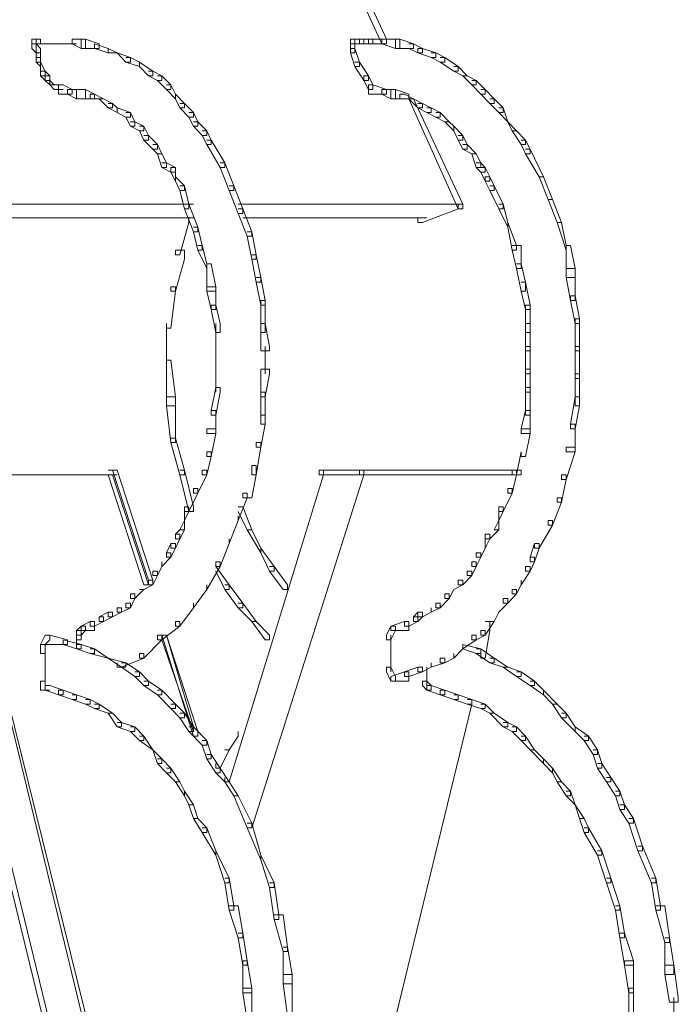
# Model space of a CAD drawing. Units: inches. Extents: x -13 to 25.5, y -33.3 to 20.8.
# Drawn here: x 19.2 to 20.4, y -0.2 to 1.5 of the extents above; entities that cross this region are included whole.
import ezdxf

# ---------------------------------------------------------------- set-up
doc = ezdxf.new("R2010")
doc.units = ezdxf.units.IN
doc.header["$MEASUREMENT"] = 0
doc.layers.add('RL5634', color=7, linetype='Continuous')

# ---------------------------------------------------------------- blocks, each defined once
blk = doc.blocks.new('block 2')
at = {"layer": 'RL5634', "color": 7, "lineweight": 18, "true_color": 0xffffff}
for points in [[(19.0793, 3.1975), (19.0871, 3.1975), (19.8817, 1.4785), (19.8817, 1.4704), (19.8738, 1.4704), (19.0793, 3.1975)], [(19.2681, 1.4785), (19.2759, 1.4785), (19.2759, 1.4704), (19.2681, 1.4704), (19.2602, 1.4704), (19.2602, 1.4785), (19.2681, 1.4785), (19.2681, 1.4544)], [(19.2602, 1.4704), (19.2602, 1.4624), (19.2681, 1.4544), (19.2759, 1.4544), (19.2759, 1.4624), (19.2681, 1.4704), (19.2602, 1.4704)], [(19.2681, 1.4704), (19.2917, 1.4704)], [(19.2838, 1.4704), (19.3153, 1.4704)], [(19.3074, 1.4704), (19.3389, 1.4704)], [(19.331, 1.4785), (19.331, 1.4704), (19.3467, 1.4624), (19.3546, 1.4624), (19.3546, 1.4785), (19.3389, 1.4785), (19.331, 1.4785)], [(19.3467, 1.4785), (19.3467, 1.4624), (19.3703, 1.4624), (19.3782, 1.4624), (19.3782, 1.4704), (19.3546, 1.4785), (19.3467, 1.4785)], [(19.3703, 1.4704), (19.3703, 1.4624), (19.3939, 1.4544), (19.3939, 1.4624), (19.3703, 1.4704)], [(19.8187, 1.4785), (19.8187, 1.4704), (19.8187, 1.4544), (19.8266, 1.4544), (19.8266, 1.4624), (19.8266, 1.4785), (19.8187, 1.4785)], [(19.8266, 1.4785), (19.8187, 1.4785), (19.8187, 1.4704), (19.8345, 1.4704), (19.8423, 1.4704), (19.8423, 1.4785), (19.8266, 1.4785)], [(19.8423, 1.4785), (19.8345, 1.4785), (19.8345, 1.4704), (19.8502, 1.4704), (19.8581, 1.4704), (19.8581, 1.4785), (19.8423, 1.4785)], [(19.8581, 1.4785), (19.8502, 1.4785), (19.8502, 1.4704), (19.8738, 1.4704), (19.8817, 1.4704), (19.8817, 1.4785), (19.8581, 1.4785)], [(19.8738, 1.4785), (19.8738, 1.4704), (19.8974, 1.4624), (19.9053, 1.4624), (19.9053, 1.4785), (19.8817, 1.4785), (19.8738, 1.4785)], [(19.8974, 1.4785), (19.8974, 1.4624), (19.921, 1.4624), (19.9289, 1.4624), (19.9289, 1.4704), (19.9053, 1.4785), (19.8974, 1.4785)], [(19.921, 1.4704), (19.9289, 1.4704), (19.9446, 1.4624), (19.9446, 1.4544), (19.9367, 1.4544), (19.921, 1.4624)], [(19.2681, 1.4624), (19.2681, 1.4463)], [(19.2681, 1.4544), (19.2681, 1.4463), (19.2681, 1.4383), (19.2759, 1.4383), (19.2759, 1.4463), (19.2759, 1.4544), (19.2681, 1.4544)], [(19.3939, 1.4624), (19.3939, 1.4544), (19.4097, 1.4544), (19.3939, 1.4624)], [(19.4097, 1.4544), (19.4254, 1.4383), (19.4333, 1.4383), (19.4333, 1.4463), (19.4097, 1.4544)], [(19.8187, 1.4624), (19.8266, 1.4624), (19.8345, 1.4383), (19.8345, 1.4303), (19.8266, 1.4303), (19.8187, 1.4544)], [(19.9367, 1.4624), (19.9367, 1.4544), (19.9603, 1.4463), (19.9682, 1.4463), (19.9682, 1.4544), (19.9446, 1.4624), (19.9367, 1.4624)], [(19.9603, 1.4544), (19.9682, 1.4544), (19.9839, 1.4463), (19.9839, 1.4383), (19.9761, 1.4383), (19.9603, 1.4463)], [(19.2681, 1.4463), (19.2681, 1.4383), (19.2759, 1.4303), (19.2759, 1.4383), (19.2759, 1.4463), (19.2681, 1.4463)], [(19.2759, 1.4383), (19.2759, 1.4303), (19.2759, 1.4142), (19.2838, 1.4142), (19.2838, 1.4222), (19.2759, 1.4383)], [(19.4254, 1.4463), (19.4333, 1.4463), (19.449, 1.4383), (19.449, 1.4303), (19.4254, 1.4383)], [(19.449, 1.4303), (19.4647, 1.4142), (19.4726, 1.4142), (19.4726, 1.4222), (19.449, 1.4383)], [(19.8266, 1.4383), (19.8345, 1.4383), (19.8502, 1.4142), (19.8502, 1.4062), (19.8423, 1.4062), (19.8266, 1.4303)], [(19.9761, 1.4463), (19.9839, 1.4463), (20.0075, 1.4303), (20.0075, 1.4222), (19.9997, 1.4222), (19.9761, 1.4383)], [(19.2759, 1.4222), (19.2759, 1.4142), (19.2838, 1.4062), (19.2917, 1.4062), (19.2917, 1.4142), (19.2838, 1.4222), (19.2759, 1.4222)], [(19.4647, 1.4222), (19.4726, 1.4222), (19.4883, 1.4142), (19.4883, 1.4062), (19.4805, 1.4062), (19.4647, 1.4142)], [(19.9997, 1.4303), (20.0075, 1.4303), (20.0233, 1.4142), (20.0154, 1.4142), (19.9997, 1.4222)], [(19.2838, 1.4142), (19.2838, 1.4062), (19.2917, 1.3982), (19.2917, 1.4062), (19.2917, 1.4142), (19.2838, 1.4142)], [(19.2917, 1.4062), (19.2917, 1.3982), (19.2995, 1.3982), (19.2917, 1.4062)], [(19.2917, 1.3982), (19.2995, 1.3982), (19.3074, 1.3982), (19.3074, 1.3901), (19.2995, 1.3901), (19.2917, 1.3982)], [(19.3074, 1.3982), (19.3074, 1.3821), (19.3231, 1.3821), (19.331, 1.3821), (19.331, 1.3901), (19.3153, 1.3982), (19.3074, 1.3982)], [(19.4805, 1.4142), (19.4883, 1.4142), (19.5041, 1.3982), (19.5041, 1.3901), (19.4962, 1.3901), (19.4805, 1.4062)], [(19.4962, 1.3982), (19.5041, 1.3982), (19.5119, 1.3821), (19.5119, 1.3741), (19.4962, 1.3901)], [(19.8423, 1.4142), (19.8423, 1.4062), (19.8502, 1.3901), (19.8581, 1.3901), (19.8581, 1.3982), (19.8502, 1.4142), (19.8423, 1.4142)], [(19.8502, 1.3982), (19.8502, 1.3821), (19.8738, 1.3821), (19.8817, 1.3821), (19.8817, 1.3901), (19.8581, 1.3982), (19.8502, 1.3982)], [(20.0154, 1.4142), (20.0233, 1.4142), (20.039, 1.4062), (20.039, 1.3982), (20.0311, 1.3982), (20.0154, 1.4142)], [(20.0311, 1.4062), (20.039, 1.4062), (20.0547, 1.3901), (20.0547, 1.3821), (20.0469, 1.3821), (20.0311, 1.3982)], [(19.2995, 1.3901), (19.3153, 1.3901)], [(19.3231, 1.3901), (19.3231, 1.3821), (19.3389, 1.3741), (19.3546, 1.3741), (19.3546, 1.3901), (19.331, 1.3901), (19.3231, 1.3901)], [(19.3389, 1.3901), (19.3389, 1.3741), (19.3625, 1.3741), (19.3703, 1.3741), (19.3703, 1.3821), (19.3546, 1.3901), (19.3389, 1.3901)], [(19.3625, 1.3821), (19.3625, 1.3741), (19.3782, 1.3741), (19.3861, 1.3741), (19.3703, 1.3821), (19.3625, 1.3821)], [(19.5119, 1.3741), (19.5198, 1.358), (19.5277, 1.358), (19.5277, 1.366), (19.5119, 1.3821)], [(19.8738, 1.3901), (19.8738, 1.3821), (19.8895, 1.3741), (19.8974, 1.3741), (19.8974, 1.3901), (19.8817, 1.3901), (19.8738, 1.3901)], [(19.8895, 1.3901), (19.8895, 1.3741), (19.9053, 1.3741), (19.921, 1.3741), (19.921, 1.3821), (19.8974, 1.3901), (19.8895, 1.3901)], [(19.9053, 1.3821), (19.9053, 1.3741), (19.921, 1.3741), (19.9289, 1.3741), (19.9131, 1.3821), (19.9053, 1.3821)], [(20.0469, 1.3901), (20.0547, 1.3901), (20.0705, 1.3741), (20.0705, 1.366), (20.0626, 1.366), (20.0469, 1.3821)], [(19.3782, 1.3741), (19.3861, 1.3741), (19.4018, 1.366), (19.4018, 1.358), (19.3939, 1.358), (19.3782, 1.3741)], [(19.3939, 1.366), (19.4018, 1.366), (19.4097, 1.358), (19.4097, 1.35), (19.3939, 1.358)], [(19.5198, 1.366), (19.5277, 1.366), (19.5434, 1.35), (19.5434, 1.3419), (19.5355, 1.3419), (19.5198, 1.358)], [(19.921, 1.3741), (19.9289, 1.3741), (20.0154, 1.1893), (20.0154, 1.1813), (20.0075, 1.1813), (19.921, 1.3741)], [(19.921, 1.3741), (19.9289, 1.3741), (19.9446, 1.366), (19.9446, 1.358), (19.9367, 1.358), (19.921, 1.3741)], [(19.9367, 1.366), (19.9446, 1.366), (19.9603, 1.358), (19.9603, 1.35), (19.9525, 1.35), (19.9367, 1.358)], [(20.0626, 1.3741), (20.0705, 1.3741), (20.0862, 1.358), (20.0862, 1.35), (20.0783, 1.35), (20.0626, 1.366)], [(19.4097, 1.35), (19.4254, 1.3419), (19.4333, 1.3419), (19.4333, 1.35), (19.4097, 1.358)], [(19.4254, 1.35), (19.4333, 1.35), (19.4411, 1.3339), (19.4411, 1.3259), (19.4333, 1.3259), (19.4254, 1.3419)], [(19.5355, 1.35), (19.5434, 1.35), (19.5513, 1.3339), (19.5513, 1.3259), (19.5434, 1.3259), (19.5355, 1.3419)], [(19.9525, 1.358), (19.9603, 1.358), (19.9761, 1.35), (19.9761, 1.3419), (19.9682, 1.3419), (19.9525, 1.35)], [(19.9682, 1.35), (19.9761, 1.35), (19.9918, 1.3339), (19.9839, 1.3339), (19.9682, 1.3419)], [(20.0783, 1.358), (20.0862, 1.358), (20.0941, 1.3339), (20.0783, 1.35)], [(19.4333, 1.3339), (19.4411, 1.3339), (19.4569, 1.3259), (19.4569, 1.3178), (19.449, 1.3178), (19.4333, 1.3259)], [(19.5434, 1.3339), (19.5513, 1.3339), (19.567, 1.3178), (19.567, 1.3098), (19.5591, 1.3098), (19.5434, 1.3259)], [(19.9839, 1.3339), (19.9918, 1.3339), (19.9997, 1.3259), (19.9997, 1.3178), (19.9839, 1.3339)], [(20.0941, 1.3339), (20.102, 1.3178), (20.1098, 1.3178), (20.0941, 1.3339)], [(19.449, 1.3259), (19.4569, 1.3259), (19.4647, 1.3098), (19.4647, 1.3018), (19.4569, 1.3018), (19.449, 1.3178)], [(19.5591, 1.3178), (19.567, 1.3178), (19.5749, 1.3018), (19.5749, 1.2937), (19.567, 1.2937), (19.5591, 1.3098)], [(19.9997, 1.3178), (20.0075, 1.3018), (20.0154, 1.3018), (20.0154, 1.3098), (19.9997, 1.3259)], [(20.102, 1.3178), (20.1098, 1.3178), (20.1255, 1.3018), (20.1255, 1.2937), (20.1177, 1.2937), (20.102, 1.3178)], [(19.4569, 1.3098), (19.4647, 1.3098), (19.4805, 1.2937), (19.4805, 1.2857), (19.4726, 1.2857), (19.4569, 1.3018)], [(19.567, 1.3018), (19.5749, 1.3018), (19.5985, 1.2616), (19.5985, 1.2536), (19.5906, 1.2536), (19.567, 1.2937)], [(20.0075, 1.3098), (20.0154, 1.3098), (20.0233, 1.2937), (20.0233, 1.2857), (20.0154, 1.2857), (20.0075, 1.3018)], [(20.1177, 1.3018), (20.1255, 1.3018), (20.1334, 1.2857), (20.1334, 1.2777), (20.1255, 1.2777), (20.1177, 1.2937)], [(19.4726, 1.2937), (19.4805, 1.2937), (19.4883, 1.2777), (19.4805, 1.2777), (19.4726, 1.2857)], [(19.4805, 1.2777), (19.4883, 1.2777), (19.4962, 1.2616), (19.4962, 1.2536), (19.4883, 1.2536), (19.4805, 1.2777)], [(20.0154, 1.2937), (20.0233, 1.2937), (20.039, 1.2777), (20.0311, 1.2777), (20.0154, 1.2857)], [(20.0311, 1.2777), (20.039, 1.2777), (20.0469, 1.2616), (20.0469, 1.2536), (20.039, 1.2536), (20.0311, 1.2777)], [(20.1255, 1.2857), (20.1334, 1.2857), (20.157, 1.2375), (20.1491, 1.2375), (20.1255, 1.2777)], [(19.4883, 1.2616), (19.4962, 1.2616), (19.5119, 1.2536), (19.5119, 1.2455), (19.5041, 1.2455), (19.4883, 1.2536)], [(19.5906, 1.2616), (19.5985, 1.2616), (19.6142, 1.2214), (19.6142, 1.2134), (19.6063, 1.2134), (19.5906, 1.2536)], [(20.039, 1.2616), (20.0469, 1.2616), (20.0547, 1.2536), (20.0547, 1.2455), (20.0469, 1.2455), (20.039, 1.2536)], [(19.5041, 1.2536), (19.5041, 1.2455), (19.5119, 1.2295), (19.5119, 1.2375), (19.5119, 1.2536), (19.5041, 1.2536)], [(20.0469, 1.2536), (20.0547, 1.2536), (20.0626, 1.2375), (20.0626, 1.2295), (20.0547, 1.2295), (20.0469, 1.2455)], [(19.5119, 1.2295), (19.5198, 1.2134), (19.5277, 1.2134), (19.5277, 1.2214), (19.5119, 1.2375)], [(20.0547, 1.2375), (20.0547, 1.2295), (20.0626, 1.2134), (20.0705, 1.2134), (20.0705, 1.2214), (20.0626, 1.2375), (20.0547, 1.2375)], [(20.1491, 1.2375), (20.157, 1.2375), (20.1727, 1.1973), (20.1649, 1.1973), (20.1491, 1.2375)], [(19.5198, 1.2214), (19.5277, 1.2214), (19.5355, 1.1893), (19.5355, 1.1813), (19.5277, 1.1813), (19.5198, 1.2134)], [(19.6063, 1.2214), (19.6142, 1.2214), (19.6299, 1.1813), (19.6299, 1.1732), (19.6221, 1.1732), (19.6063, 1.2134)], [(20.0626, 1.2214), (20.0705, 1.2214), (20.0862, 1.1893), (20.0862, 1.1813), (20.0783, 1.1813), (20.0626, 1.2134)], [(20.1649, 1.1973), (20.1727, 1.1973), (20.1885, 1.1572), (20.1806, 1.1572), (20.1649, 1.1973)], [(18.6073, 1.1893), (19.5434, 1.1893)], [(19.5277, 1.1893), (19.5355, 1.1893), (19.5513, 1.1491), (19.5513, 1.1411), (19.5434, 1.1411), (19.5277, 1.1813)], [(19.6221, 1.1893), (20.0154, 1.1893)], [(19.6221, 1.1813), (19.6299, 1.1813), (19.6457, 1.1411), (19.6457, 1.1331), (19.6378, 1.1331), (19.6221, 1.1732)], [(19.9997, 1.1893), (20.0075, 1.1893), (20.0075, 1.1813), (19.9446, 1.1572), (19.9367, 1.1572), (19.9367, 1.1652)], [(20.0783, 1.1893), (20.0862, 1.1893), (20.0941, 1.1572), (20.0941, 1.1491), (20.0783, 1.1813)], [(18.6073, 1.1652), (19.5434, 1.1652)], [(19.5277, 1.1652), (19.5355, 1.1652), (19.5355, 1.1572), (19.5198, 1.1009), (19.5119, 1.1009), (19.5119, 1.109)], [(19.6299, 1.1652), (19.9525, 1.1652)], [(20.0941, 1.1491), (20.102, 1.109), (20.1098, 1.109), (20.1098, 1.117), (20.0941, 1.1572)], [(20.1806, 1.1572), (20.1885, 1.1572), (20.1964, 1.117), (20.1964, 1.109), (20.1806, 1.1572)], [(19.5434, 1.1491), (19.5513, 1.1491), (19.5591, 1.117), (19.5591, 1.109), (19.5513, 1.109), (19.5434, 1.1411)], [(19.6378, 1.1411), (19.6457, 1.1411), (19.6535, 1.1009), (19.6535, 1.0929), (19.6457, 1.0929), (19.6378, 1.1331)], [(19.5119, 1.109), (19.5277, 1.109), (19.5277, 1.0929), (19.5119, 1.0367), (19.5041, 1.0367), (19.5041, 1.0447)], [(19.5513, 1.117), (19.5591, 1.117), (19.567, 1.0849), (19.567, 1.0768), (19.5513, 1.109)], [(20.102, 1.117), (20.1177, 1.117), (20.1177, 1.0849), (20.1177, 1.0768), (20.1098, 1.0768), (20.102, 1.109)], [(20.1964, 1.117), (20.2042, 1.117), (20.2121, 1.0768), (20.2121, 1.0608), (20.1964, 1.0608), (20.1964, 1.109)], [(19.6457, 1.1009), (19.6535, 1.1009), (19.6614, 1.0608), (19.6614, 1.0527), (19.6535, 1.0527), (19.6457, 1.0929)], [(19.567, 1.0849), (19.5749, 1.0849), (19.5827, 1.0447), (19.5827, 1.0367), (19.567, 1.0367), (19.567, 1.0768)], [(20.1098, 1.0849), (20.1177, 1.0849), (20.1255, 1.0527), (20.1255, 1.0367), (20.1177, 1.0367), (20.1098, 1.0768)], [(20.1964, 1.0768), (20.2121, 1.0768), (20.2121, 1.0286), (20.2121, 1.0206), (20.2042, 1.0206), (20.1964, 1.0608)], [(19.6535, 1.0608), (19.6614, 1.0608), (19.6693, 1.0206), (19.6693, 1.0126), (19.6614, 1.0126), (19.6535, 1.0527)], [(20.1177, 1.0527), (20.1255, 1.0527), (20.1334, 1.0126), (20.1334, 1.0046), (20.1255, 1.0046), (20.1177, 1.0367)], [(19.5041, 1.0447), (19.5119, 1.0447), (19.5119, 1.0367), (19.5041, 0.9724), (19.4962, 0.9724), (19.4962, 0.9805), (19.4962, 0.9001)], [(19.567, 1.0447), (19.5827, 1.0447), (19.5827, 1.0126), (19.5827, 1.0046), (19.5749, 1.0046), (19.567, 1.0367)], [(19.6614, 1.0206), (19.6614, 1.0126), (19.6614, 0.9644), (19.6693, 0.9644), (19.6693, 0.9805), (19.6693, 1.0206), (19.6614, 1.0206)], [(20.2042, 1.0286), (20.2042, 1.0206), (20.2121, 0.9805), (20.22, 0.9805), (20.22, 0.9885), (20.2121, 1.0286), (20.2042, 1.0286)], [(19.5749, 1.0126), (19.5749, 1.0046), (19.5827, 0.9644), (19.5906, 0.9644), (19.5906, 0.9805), (19.5827, 1.0126), (19.5749, 1.0126)], [(20.1255, 1.0126), (20.1255, 1.0046), (20.1255, 0.9644), (20.1334, 0.9644), (20.1334, 0.9805), (20.1334, 1.0126), (20.1255, 1.0126)], [(20.2121, 0.9885), (20.2121, 0.9805), (20.2121, 0.9323), (20.22, 0.9323), (20.22, 0.9403), (20.22, 0.9885), (20.2121, 0.9885)], [(19.5827, 0.9805), (19.5827, 0.9323)], [(19.6614, 0.9805), (19.6614, 0.9644), (19.6614, 0.9323), (19.6771, 0.9323), (19.6771, 0.9403), (19.6693, 0.9805), (19.6614, 0.9805)], [(20.1255, 0.9805), (20.1255, 0.9403), (20.1255, 0.9323), (20.1334, 0.9323), (20.1334, 0.9644), (20.1334, 0.9805), (20.1255, 0.9805)], [(19.5827, 0.9564), (19.5827, 0.9082)], [(19.5827, 0.9403), (19.5827, 0.8921)], [(19.6693, 0.9403), (19.6693, 0.8921)], [(20.1255, 0.9403), (20.1255, 0.9001), (20.1255, 0.8921), (20.1334, 0.8921), (20.1334, 0.9323), (20.1334, 0.9403), (20.1255, 0.9403)], [(20.2121, 0.9403), (20.2121, 0.8921), (20.2121, 0.8841), (20.22, 0.8841), (20.22, 0.9323), (20.22, 0.9403), (20.2121, 0.9403)], [(19.4962, 0.9162), (19.4962, 0.9001), (19.4962, 0.8359), (19.5119, 0.8359), (19.5119, 0.8519), (19.5041, 0.9162), (19.4962, 0.9162)], [(19.5827, 0.9162), (19.5827, 0.876)], [(19.5827, 0.9001), (19.5827, 0.86)], [(19.6614, 0.9001), (19.6614, 0.86), (19.6614, 0.8519), (19.6693, 0.8519), (19.6771, 0.8921), (19.6771, 0.9001), (19.6614, 0.9001)], [(20.1255, 0.9001), (20.1255, 0.868), (20.1255, 0.86), (20.1334, 0.86), (20.1334, 0.8921), (20.1334, 0.9001), (20.1255, 0.9001)], [(20.2121, 0.8921), (20.2121, 0.8519), (20.2121, 0.8359), (20.22, 0.8359), (20.22, 0.8841), (20.22, 0.8921), (20.2121, 0.8921)], [(19.5827, 0.868), (19.5749, 0.8278), (19.5749, 0.8198), (19.5827, 0.8198), (19.5906, 0.86), (19.5906, 0.868), (19.5827, 0.868)], [(20.1255, 0.868), (20.1255, 0.8278), (20.1255, 0.8198), (20.1334, 0.8198), (20.1334, 0.86), (20.1334, 0.868), (20.1255, 0.868)], [(19.4962, 0.8519), (19.5119, 0.8519), (19.5119, 0.7796), (19.5119, 0.7716), (19.5041, 0.7716), (19.4962, 0.8359)], [(19.6614, 0.86), (19.6614, 0.8198), (19.6614, 0.8037), (19.6693, 0.8037), (19.6693, 0.8519), (19.6693, 0.86), (19.6614, 0.86)], [(20.2121, 0.8519), (20.2042, 0.8037), (20.2042, 0.7957), (20.2121, 0.7957), (20.22, 0.8359), (20.22, 0.8519), (20.2121, 0.8519)], [(19.5749, 0.8278), (19.5827, 0.8278), (19.5827, 0.8198), (19.5827, 0.7877), (19.567, 0.7877), (19.567, 0.7957)], [(19.6614, 0.8198), (19.6693, 0.8198), (19.6693, 0.8037), (19.6614, 0.7636), (19.6535, 0.7636), (19.6535, 0.7716)], [(20.1255, 0.8278), (20.1177, 0.7957), (20.1177, 0.7877), (20.1334, 0.7877), (20.1334, 0.8198), (20.1334, 0.8278), (20.1255, 0.8278)], [(19.567, 0.7957), (19.5827, 0.7957), (19.5827, 0.7877), (19.5749, 0.7475), (19.567, 0.7475), (19.567, 0.7555)], [(20.1177, 0.7957), (20.1334, 0.7957), (20.1334, 0.7877), (20.1255, 0.7475), (20.1177, 0.7475), (20.1177, 0.7555)], [(20.2042, 0.8037), (20.2121, 0.8037), (20.2121, 0.7957), (20.2121, 0.7555), (20.1964, 0.7555), (20.1964, 0.7636)], [(19.5041, 0.7796), (19.5119, 0.7796), (19.5277, 0.7234), (19.5277, 0.7154), (19.5198, 0.7154), (19.5041, 0.7716)], [(19.6535, 0.7716), (19.6614, 0.7716), (19.6614, 0.7636), (19.6535, 0.7154), (19.6457, 0.7154), (19.6457, 0.7314)], [(20.1964, 0.7636), (20.2121, 0.7636), (20.2121, 0.7555), (20.1964, 0.7073), (20.1885, 0.7073), (20.1885, 0.7154)], [(19.567, 0.7555), (19.5749, 0.7555), (19.5749, 0.7475), (19.567, 0.7154), (19.5591, 0.7154), (19.5591, 0.7234)], [(20.102, 0.7234), (20.102, 0.7154), (20.1098, 0.7154), (20.1177, 0.7555)], [(19.6457, 0.7314), (19.6535, 0.7314), (19.6535, 0.7154), (19.6457, 0.6752), (19.6299, 0.6752), (19.6299, 0.6832)], [(19.0478, 0.7234), (19.0557, 0.7234), (19.4333, -0.8269), (19.4333, -0.8349), (19.4254, -0.8349), (19.0478, 0.7154)], [(19.1186, 0.7154), (19.4805, -0.7787), (19.4883, -0.7787), (19.4883, -0.7707), (19.1186, 0.7234)], [(19.1186, 0.7154), (19.4018, 0.7154)], [(19.3939, 0.7234), (19.4018, 0.7234), (19.4647, 0.5306), (19.4647, 0.5226), (19.4569, 0.5226), (19.3939, 0.7154)], [(19.3939, 0.7154), (19.4097, 0.7154)], [(19.4018, 0.7234), (19.4097, 0.7234), (19.4726, 0.5306), (19.4726, 0.5226), (19.4647, 0.5226), (19.4018, 0.7154)], [(19.5198, 0.7234), (19.5277, 0.7234), (19.5434, 0.6591), (19.5434, 0.6511), (19.5355, 0.6511), (19.5198, 0.7154)], [(19.5591, 0.7234), (19.567, 0.7234), (19.567, 0.7154), (19.5513, 0.6832), (19.5434, 0.6832), (19.5434, 0.6913)], [(19.7637, 0.7234), (19.7715, 0.7234), (19.7715, 0.7154), (19.6063, 0.1772), (19.5985, 0.1772), (19.5985, 0.1852)], [(19.8345, 0.7234), (19.8423, 0.7234), (19.8423, 0.7154), (19.6457, 0.0969), (19.6378, 0.0969)], [(19.7715, 0.7234), (19.7637, 0.7234), (19.7637, 0.7154), (19.8345, 0.7154), (19.8423, 0.7154), (19.8423, 0.7234), (19.7715, 0.7234)], [(19.8423, 0.7234), (19.8345, 0.7234), (19.8345, 0.7154), (20.102, 0.7154), (20.1177, 0.7154), (20.1177, 0.7234), (19.8423, 0.7234)], [(20.102, 0.7234), (20.1098, 0.7234), (20.1098, 0.7154), (20.102, 0.6832), (20.0941, 0.6832), (20.0941, 0.6913)], [(20.1885, 0.7154), (20.1964, 0.7154), (20.1964, 0.7073), (20.1885, 0.6672), (20.1806, 0.6672), (20.1806, 0.6752)], [(19.5434, 0.6913), (19.5513, 0.6913), (19.5513, 0.6832), (19.5355, 0.6511), (19.5277, 0.6511), (19.5277, 0.6591)], [(20.0941, 0.6913), (20.102, 0.6913), (20.102, 0.6832), (20.0862, 0.6511), (20.0783, 0.6511), (20.0783, 0.6591)], [(19.6299, 0.6832), (19.6378, 0.6832), (19.6378, 0.6752), (19.6221, 0.635), (19.6221, 0.6431)], [(20.1806, 0.6752), (20.1885, 0.6752), (20.1885, 0.6672), (20.1727, 0.627), (20.1649, 0.627), (20.1649, 0.635)], [(19.5277, 0.6591), (19.5277, 0.635), (19.5355, 0.6511), (19.5355, 0.6591), (19.5277, 0.6591)], [(19.6221, 0.6591), (19.6299, 0.6591), (19.6457, 0.619), (19.6378, 0.619), (19.6221, 0.6511)], [(20.0783, 0.6591), (20.0783, 0.635), (20.0862, 0.6511), (20.0862, 0.6591), (20.0783, 0.6591)], [(19.6063, 0.6029), (19.6063, 0.5949), (19.6221, 0.635), (19.6221, 0.6431)], [(19.5277, 0.635), (19.5198, 0.619), (19.5277, 0.619), (19.5277, 0.635)], [(20.0783, 0.635), (20.0705, 0.619), (20.0783, 0.619), (20.0783, 0.635)], [(20.1649, 0.635), (20.1727, 0.635), (20.1727, 0.627), (20.1491, 0.5869), (20.1413, 0.5869), (20.1413, 0.5949)], [(19.5119, 0.611), (19.5198, 0.611), (19.5198, 0.6029), (19.5119, 0.5869), (19.5041, 0.5869), (19.5041, 0.5949)], [(19.5198, 0.619), (19.5119, 0.611), (19.5119, 0.6029), (19.5198, 0.6029), (19.5277, 0.619), (19.5198, 0.619)], [(19.6378, 0.619), (19.6457, 0.619), (19.6614, 0.5869), (19.6614, 0.5788), (19.6378, 0.619)], [(20.0705, 0.619), (20.0783, 0.619), (20.0626, 0.6029), (20.0547, 0.6029), (20.0547, 0.611)], [(20.0547, 0.611), (20.0547, 0.5949), (20.0547, 0.5869), (20.0626, 0.6029), (20.0626, 0.611), (20.0547, 0.611)], [(19.5041, 0.5949), (19.4962, 0.5788), (19.4962, 0.5708), (19.5041, 0.5708), (19.5119, 0.5869), (19.5119, 0.5949), (19.5041, 0.5949)], [(19.5827, 0.5628), (19.5827, 0.5547), (19.5906, 0.5547), (19.6063, 0.5949), (19.6063, 0.6029)], [(19.6614, 0.5788), (19.6771, 0.5467), (19.685, 0.5467), (19.685, 0.5547), (19.6614, 0.5869)], [(20.039, 0.5788), (20.039, 0.5708), (20.0469, 0.5708), (20.0547, 0.5869), (20.0547, 0.5949)], [(20.1413, 0.5949), (20.1334, 0.5708), (20.1334, 0.5628), (20.1413, 0.5628), (20.1491, 0.5869), (20.1491, 0.5949), (20.1413, 0.5949)], [(19.4962, 0.5788), (19.5041, 0.5788), (19.5041, 0.5708), (19.4883, 0.5547), (19.4883, 0.5628)], [(20.039, 0.5788), (20.0469, 0.5788), (20.0469, 0.5708), (20.039, 0.5547), (20.0311, 0.5547), (20.0311, 0.5628)], [(20.1334, 0.5708), (20.1413, 0.5708), (20.1413, 0.5628), (20.1334, 0.5467), (20.1255, 0.5467), (20.1255, 0.5547)], [(19.4726, 0.5467), (19.4726, 0.5387), (19.4805, 0.5387), (19.4883, 0.5547), (19.4883, 0.5628)], [(19.5827, 0.5628), (19.5906, 0.5628), (19.5906, 0.5547), (19.567, 0.5146), (19.567, 0.5226)], [(19.5827, 0.5467), (19.5985, 0.5146), (19.6063, 0.5146), (19.6063, 0.5226), (19.5827, 0.5547)], [(19.6771, 0.5547), (19.685, 0.5547), (19.7086, 0.5226), (19.7086, 0.5146), (19.7007, 0.5146), (19.6771, 0.5467)], [(20.0311, 0.5628), (20.039, 0.5628), (20.039, 0.5547), (20.0311, 0.5387), (20.0233, 0.5387), (20.0233, 0.5467)], [(20.1255, 0.5547), (20.1334, 0.5547), (20.1334, 0.5467), (20.1177, 0.5226), (20.1177, 0.5306)], [(19.4726, 0.5467), (19.4805, 0.5467), (19.4805, 0.5387), (19.4726, 0.5226), (19.4647, 0.5226), (19.4647, 0.5306)], [(20.0233, 0.5467), (20.0311, 0.5467), (20.0311, 0.5387), (20.0154, 0.5226), (20.0075, 0.5226), (20.0075, 0.5306)], [(19.4647, 0.5306), (19.4726, 0.5306), (19.4726, 0.5226), (19.4569, 0.5146), (19.449, 0.5146)], [(19.5434, 0.4905), (19.5434, 0.4824), (19.567, 0.5146), (19.567, 0.5226)], [(19.5985, 0.5226), (19.6063, 0.5226), (19.6299, 0.4905), (19.6299, 0.4824), (19.6221, 0.4824), (19.5985, 0.5146)], [(20.0075, 0.5306), (20.0154, 0.5306), (20.0154, 0.5226), (19.9997, 0.5146)], [(20.102, 0.5146), (20.102, 0.5065), (20.1098, 0.5065), (20.1177, 0.5226), (20.1177, 0.5306)], [(19.4333, 0.5065), (19.4411, 0.5065), (19.4411, 0.4985), (19.4333, 0.4824), (19.4254, 0.4824), (19.4254, 0.4905)], [(19.449, 0.5146), (19.4569, 0.5146), (19.4411, 0.4985), (19.4333, 0.4985), (19.4333, 0.5065)], [(19.9839, 0.5065), (19.9918, 0.5065), (19.9918, 0.4985), (19.9761, 0.4824), (19.9682, 0.4824), (19.9682, 0.4905)], [(19.9839, 0.5065), (19.9839, 0.4985), (19.9918, 0.4985), (19.9997, 0.5146)], [(20.102, 0.5146), (20.1098, 0.5146), (20.1098, 0.5065), (20.0941, 0.4905), (20.0862, 0.4905), (20.0862, 0.4985)], [(19.4254, 0.4905), (19.4333, 0.4905), (19.4333, 0.4824), (19.4175, 0.4744), (19.4097, 0.4744), (19.4097, 0.4824)], [(19.5119, 0.4583), (19.5119, 0.4503), (19.5198, 0.4503), (19.5434, 0.4824), (19.5434, 0.4905)], [(19.6221, 0.4905), (19.6299, 0.4905), (19.6535, 0.4583), (19.6457, 0.4583), (19.6221, 0.4824)], [(19.9682, 0.4905), (19.9761, 0.4905), (19.9761, 0.4824), (19.9603, 0.4744), (19.9603, 0.4824)], [(20.0862, 0.4985), (20.0941, 0.4985), (20.0941, 0.4905), (20.0783, 0.4744)], [(19.3782, 0.4664), (19.3861, 0.4664), (19.3861, 0.4583), (19.3703, 0.4503), (19.3625, 0.4503), (19.3625, 0.4583)], [(19.3939, 0.4744), (19.3782, 0.4664), (19.3782, 0.4583), (19.3861, 0.4583), (19.4018, 0.4664), (19.4018, 0.4744), (19.3939, 0.4744)], [(19.4097, 0.4824), (19.4175, 0.4824), (19.4175, 0.4744), (19.4018, 0.4664), (19.3939, 0.4664), (19.3939, 0.4744)], [(19.9289, 0.4664), (19.9367, 0.4664), (19.9367, 0.4583), (19.921, 0.4503), (19.9131, 0.4503), (19.9131, 0.4583)], [(19.9367, 0.4744), (19.9289, 0.4664), (19.9289, 0.4583), (19.9367, 0.4583), (19.9446, 0.4664), (19.9446, 0.4744), (19.9367, 0.4744)], [(19.9367, 0.4744), (19.9367, 0.4664), (19.9446, 0.4664), (19.9603, 0.4744), (19.9603, 0.4824)], [(20.0626, 0.4583), (20.0705, 0.4583), (20.0783, 0.4744)], [(19.3467, 0.4503), (19.3389, 0.4423), (19.3389, 0.4342), (19.3467, 0.4342), (19.3546, 0.4423), (19.3546, 0.4503), (19.3467, 0.4503)], [(19.3625, 0.4583), (19.3467, 0.4503), (19.3467, 0.4423), (19.3546, 0.4423), (19.3703, 0.4423), (19.3703, 0.4583), (19.3625, 0.4583)], [(19.5119, 0.4583), (19.5198, 0.4583), (19.5198, 0.4503), (19.4883, 0.4262), (19.4805, 0.4262), (19.4805, 0.4342)], [(19.6457, 0.4583), (19.6535, 0.4583), (19.6771, 0.4342), (19.6771, 0.4262), (19.6693, 0.4262), (19.6457, 0.4583)], [(19.8895, 0.4503), (19.8817, 0.4342), (19.8817, 0.4262), (19.8895, 0.4262), (19.8974, 0.4423), (19.8974, 0.4503), (19.8895, 0.4503)], [(19.9131, 0.4583), (19.8895, 0.4503), (19.8895, 0.4423), (19.8974, 0.4423), (19.921, 0.4423), (19.921, 0.4583), (19.9131, 0.4583)], [(20.0547, 0.4583), (20.0626, 0.4583), (20.0626, 0.4423), (20.0547, 0.3941), (20.0469, 0.3941), (20.0469, 0.4021)], [(20.0626, 0.4583), (20.0705, 0.4583), (20.0547, 0.4342), (20.0469, 0.4342), (20.0469, 0.4423)], [(19.2838, 0.4342), (19.2759, 0.4182), (19.2838, 0.4182), (19.2917, 0.4262), (19.2917, 0.4342), (19.2838, 0.4342)], [(19.2838, 0.4342), (19.2917, 0.4342), (19.3231, 0.4262), (19.3231, 0.4182), (19.3153, 0.4182), (19.2838, 0.4182)], [(19.3389, 0.4423), (19.3389, 0.4342), (19.3389, 0.4262), (19.3467, 0.4262), (19.3467, 0.4342), (19.3467, 0.4423), (19.3389, 0.4423)], [(19.3389, 0.4342), (19.3389, 0.4182)], [(19.4805, 0.4342), (19.4883, 0.4342), (19.4883, 0.4262), (19.4569, 0.3941), (19.449, 0.3941), (19.449, 0.4021)], [(19.4883, 0.4342), (19.4962, 0.4342), (19.5434, 0.2736), (19.5434, 0.2655), (19.4883, 0.4262)], [(19.4883, 0.4342), (19.4962, 0.4342), (19.5513, 0.2655), (19.5513, 0.2575), (19.5434, 0.2575), (19.4883, 0.4342)], [(19.8895, 0.4342), (19.8895, 0.3941)], [(20.0311, 0.4342), (20.039, 0.4342), (20.039, 0.4262), (20.0154, 0.4101), (20.0154, 0.4182)], [(20.0469, 0.4423), (20.0547, 0.4423), (20.0547, 0.4342), (20.039, 0.4262), (20.0311, 0.4262), (20.0311, 0.4342)], [(19.2759, 0.4182), (19.2759, 0.4101), (19.2759, 0.4021), (19.2838, 0.4021), (19.2838, 0.4182), (19.2759, 0.4182)], [(19.3153, 0.4262), (19.3153, 0.4182), (19.3389, 0.4101), (19.3467, 0.4101), (19.3467, 0.4182), (19.3153, 0.4262)], [(19.3389, 0.4262), (19.3389, 0.4101)], [(19.3389, 0.4182), (19.3467, 0.4182), (19.3703, 0.4101), (19.3703, 0.4021), (19.3625, 0.4021), (19.3389, 0.4101)], [(19.9997, 0.4021), (19.9997, 0.3941), (20.0154, 0.4101), (20.0154, 0.4182)], [(20.0154, 0.4101), (20.039, 0.4021), (20.0469, 0.4021), (20.0469, 0.4101), (20.0154, 0.4182)], [(19.2838, 0.4101), (19.2838, 0.386)], [(19.3625, 0.4101), (19.3703, 0.4101), (19.3939, 0.3941), (19.3625, 0.4021)], [(19.449, 0.4021), (19.4569, 0.4021), (19.4569, 0.3941), (19.4175, 0.378), (19.4097, 0.378), (19.4097, 0.386)], [(19.8895, 0.4101), (19.8895, 0.37)], [(19.9761, 0.3941), (19.9761, 0.386), (19.9839, 0.386), (19.9997, 0.3941), (19.9997, 0.4021)], [(20.039, 0.4101), (20.0469, 0.4101), (20.0705, 0.3941), (20.0705, 0.386), (20.0626, 0.386), (20.039, 0.4021)], [(19.2838, 0.3941), (19.2838, 0.378)], [(19.2838, 0.386), (19.2838, 0.3619)], [(19.3939, 0.3941), (19.4175, 0.378), (19.4254, 0.378), (19.4254, 0.386), (19.3939, 0.3941)], [(19.4175, 0.386), (19.4254, 0.386), (19.449, 0.37), (19.449, 0.3619), (19.4411, 0.3619), (19.4175, 0.378)], [(19.9367, 0.378), (19.9367, 0.37), (19.9446, 0.37), (19.9603, 0.378), (19.9603, 0.386)], [(19.9761, 0.3941), (19.9839, 0.3941), (19.9839, 0.386), (19.9603, 0.378), (19.9603, 0.386)], [(20.0626, 0.3941), (20.0705, 0.3941), (20.0941, 0.378), (20.0862, 0.378), (20.0626, 0.386)], [(19.2838, 0.378), (19.2838, 0.3539)], [(19.4411, 0.37), (19.449, 0.37), (19.4647, 0.3539), (19.4647, 0.3459), (19.4569, 0.3459), (19.4411, 0.3619)], [(19.8817, 0.378), (19.8817, 0.37), (19.8895, 0.3539), (19.8974, 0.3539), (19.8974, 0.3619), (19.8895, 0.378), (19.8817, 0.378)], [(19.9131, 0.37), (19.8895, 0.3619), (19.8895, 0.3539), (19.8974, 0.3539), (19.921, 0.3539), (19.921, 0.37), (19.9131, 0.37)], [(19.9367, 0.378), (19.9131, 0.37), (19.9131, 0.3619), (19.921, 0.3619), (19.9446, 0.37), (19.9446, 0.378), (19.9367, 0.378)], [(19.9525, 0.37), (19.9525, 0.3539), (19.9525, 0.378)], [(20.0862, 0.378), (20.0941, 0.378), (20.1177, 0.37), (20.1177, 0.3619), (20.1098, 0.3619), (20.0862, 0.378)], [(20.1098, 0.37), (20.1177, 0.37), (20.1413, 0.3539), (20.1413, 0.3459), (20.1334, 0.3459), (20.1098, 0.3619)], [(19.2759, 0.3539), (19.2759, 0.3459), (19.2759, 0.3378), (19.2838, 0.3378), (19.2838, 0.3459), (19.2838, 0.3539), (19.2759, 0.3539)], [(19.2838, 0.3619), (19.2838, 0.3459)], [(19.2838, 0.3539), (19.2838, 0.3378)], [(19.2838, 0.3459), (19.2838, 0.3378), (19.3074, 0.3298), (19.3153, 0.3298), (19.3153, 0.3378), (19.2917, 0.3459), (19.2838, 0.3459)], [(19.4569, 0.3539), (19.4647, 0.3539), (19.4883, 0.3378), (19.4883, 0.3298), (19.4805, 0.3298), (19.4569, 0.3459)], [(19.9446, 0.3539), (19.9446, 0.3459), (19.9525, 0.3378), (19.9603, 0.3378), (19.9603, 0.3459), (19.9525, 0.3539), (19.9446, 0.3539)], [(19.9525, 0.3619), (19.9525, 0.3459)], [(19.9525, 0.3539), (19.9525, 0.3378)], [(19.9525, 0.3459), (19.9525, 0.3378), (19.9761, 0.3298), (19.9839, 0.3298), (19.9839, 0.3378), (19.9603, 0.3459), (19.9525, 0.3459)], [(20.1334, 0.3539), (20.1413, 0.3539), (20.157, 0.3378), (20.157, 0.3298), (20.1334, 0.3459)], [(19.2759, 0.3378), (19.2917, 0.3378)], [(19.3074, 0.3378), (19.3074, 0.3298), (19.331, 0.3218), (19.3389, 0.3218), (19.3389, 0.3298), (19.3153, 0.3378), (19.3074, 0.3378)], [(19.331, 0.3298), (19.3389, 0.3298), (19.3625, 0.3218), (19.3625, 0.3137), (19.3546, 0.3137), (19.331, 0.3218)], [(19.4805, 0.3378), (19.4883, 0.3378), (19.5119, 0.3137), (19.5119, 0.3057), (19.5041, 0.3057), (19.4805, 0.3298)], [(19.9525, 0.3378), (19.9603, 0.3378)], [(19.9761, 0.3378), (19.9761, 0.3298), (19.9997, 0.3218), (20.0075, 0.3218), (20.0075, 0.3298), (19.9839, 0.3378), (19.9761, 0.3378)], [(19.9997, 0.3298), (20.0075, 0.3298), (20.0311, 0.3218), (20.0311, 0.3137), (20.0233, 0.3137), (19.9997, 0.3218)], [(20.157, 0.3298), (20.1727, 0.3137), (20.1806, 0.3137), (20.157, 0.3378)], [(19.3546, 0.3218), (19.3625, 0.3218), (19.3782, 0.3137), (19.3782, 0.3057), (19.3703, 0.3057), (19.3546, 0.3137)], [(19.3703, 0.3137), (19.3782, 0.3137), (19.4018, 0.2977), (19.3939, 0.2977), (19.3703, 0.3057)], [(19.5041, 0.3137), (19.5119, 0.3137), (19.5277, 0.2977), (19.5277, 0.2896), (19.5198, 0.2896), (19.5041, 0.3057)], [(20.0233, 0.3218), (20.0311, 0.3218), (20.0311, 0.3137), (19.7322, -0.9153), (19.7243, -0.9153), (19.7243, -0.9072)], [(20.0233, 0.3218), (20.0311, 0.3218), (20.0547, 0.3137), (20.0547, 0.3057), (20.0469, 0.3057), (20.0233, 0.3137)], [(20.0469, 0.3137), (20.0547, 0.3137), (20.0705, 0.2977), (20.0626, 0.2977), (20.0469, 0.3057)], [(20.1727, 0.3137), (20.1806, 0.3137), (20.1964, 0.2977), (20.1964, 0.2896), (20.1885, 0.2896), (20.1727, 0.3137)], [(19.3939, 0.2977), (19.4018, 0.2977), (19.4175, 0.2816), (19.4175, 0.2736), (19.4097, 0.2736), (19.3939, 0.2977)], [(19.5198, 0.2977), (19.5277, 0.2977), (19.5434, 0.2736), (19.5434, 0.2655), (19.5355, 0.2655), (19.5198, 0.2896)], [(20.0626, 0.2977), (20.0705, 0.2977), (20.0941, 0.2816), (20.0941, 0.2736), (20.0862, 0.2736), (20.0626, 0.2977)], [(20.1885, 0.2977), (20.1964, 0.2977), (20.2121, 0.2736), (20.2121, 0.2655), (20.1885, 0.2896)], [(19.4097, 0.2816), (19.4175, 0.2816), (19.4411, 0.2736), (19.4411, 0.2655), (19.4333, 0.2655), (19.4097, 0.2736)], [(20.0862, 0.2816), (20.0941, 0.2816), (20.1098, 0.2736), (20.1098, 0.2655), (20.102, 0.2655), (20.0862, 0.2736)], [(19.4333, 0.2736), (19.4411, 0.2736), (19.4569, 0.2575), (19.4569, 0.2495), (19.449, 0.2495), (19.4333, 0.2655)], [(19.5355, 0.2736), (19.5434, 0.2736), (19.567, 0.2495), (19.567, 0.2414), (19.5591, 0.2414), (19.5355, 0.2655)], [(19.5985, 0.2334), (19.6063, 0.2334), (19.6221, 0.2575), (19.6221, 0.2655)], [(20.102, 0.2736), (20.1098, 0.2736), (20.1255, 0.2575), (20.1255, 0.2495), (20.1177, 0.2495), (20.102, 0.2655)], [(20.2121, 0.2655), (20.2278, 0.2495), (20.2357, 0.2495), (20.2357, 0.2575), (20.2121, 0.2736)], [(19.449, 0.2575), (19.4569, 0.2575), (19.4726, 0.2334), (19.449, 0.2495)], [(19.5591, 0.2495), (19.567, 0.2495), (19.5749, 0.2254), (19.5749, 0.2174), (19.567, 0.2174), (19.5591, 0.2414)], [(20.1177, 0.2575), (20.1255, 0.2575), (20.1413, 0.2334), (20.1334, 0.2334), (20.1177, 0.2495)], [(20.2278, 0.2575), (20.2357, 0.2575), (20.2514, 0.2334), (20.2514, 0.2254), (20.2436, 0.2254), (20.2278, 0.2495)], [(19.4726, 0.2334), (19.4805, 0.2093), (19.4883, 0.2093), (19.4883, 0.2174), (19.4726, 0.2334)], [(19.567, 0.2254), (19.5749, 0.2254), (19.5906, 0.2013), (19.5906, 0.1933), (19.5827, 0.1933), (19.567, 0.2174)], [(19.5985, 0.2334), (19.6063, 0.2334), (19.5906, 0.2013), (19.5827, 0.2013), (19.5827, 0.2093)], [(20.1334, 0.2334), (20.1413, 0.2334), (20.157, 0.2174), (20.157, 0.2093), (20.1334, 0.2334)], [(20.2436, 0.2334), (20.2514, 0.2334), (20.2593, 0.2093), (20.2593, 0.2013), (20.2514, 0.2013), (20.2436, 0.2254)], [(19.4805, 0.2174), (19.4883, 0.2174), (19.5041, 0.2013), (19.5041, 0.1933), (19.4962, 0.1933), (19.4805, 0.2093)], [(20.157, 0.2093), (20.1727, 0.1933), (20.1727, 0.2013), (20.157, 0.2174)], [(20.2514, 0.2093), (20.2593, 0.2093), (20.275, 0.1852), (20.275, 0.1772), (20.2672, 0.1772), (20.2514, 0.2013)], [(19.4962, 0.2013), (19.5041, 0.2013), (19.5198, 0.1772), (19.5119, 0.1772), (19.4962, 0.1933)], [(19.5827, 0.2013), (19.5906, 0.2013), (19.6063, 0.1772), (19.5985, 0.1772), (19.5827, 0.1933)], [(20.1727, 0.1933), (20.1806, 0.1772), (20.1885, 0.1772), (20.1727, 0.2013)], [(19.5119, 0.1772), (19.5198, 0.1772), (19.5277, 0.1611), (19.5277, 0.1531), (19.5119, 0.1772)], [(19.5985, 0.1772), (19.6063, 0.1772), (19.6221, 0.1531), (19.6142, 0.1531), (19.5985, 0.1772)], [(20.1806, 0.1772), (20.1885, 0.1772), (20.2042, 0.1611), (20.2042, 0.1531), (20.1964, 0.1531), (20.1806, 0.1772)], [(20.2672, 0.1852), (20.275, 0.1852), (20.2908, 0.1611), (20.2908, 0.1531), (20.2829, 0.1531), (20.2672, 0.1772)], [(19.5277, 0.1531), (19.5355, 0.137), (19.5434, 0.137), (19.5277, 0.1611)], [(20.1964, 0.1611), (20.2042, 0.1611), (20.2121, 0.137), (20.1964, 0.1531)], [(20.2829, 0.1611), (20.2908, 0.1611), (20.2986, 0.137), (20.2986, 0.129), (20.2908, 0.129), (20.2829, 0.1531)], [(19.6142, 0.1531), (19.6221, 0.1531), (19.6457, 0.1049), (19.6457, 0.0969), (19.6378, 0.0969), (19.6142, 0.1531)], [(19.5355, 0.137), (19.5434, 0.137), (19.5513, 0.1129), (19.5434, 0.1129), (19.5355, 0.137)], [(20.2121, 0.137), (20.22, 0.1129), (20.2278, 0.1129), (20.2121, 0.137)], [(20.2908, 0.137), (20.2986, 0.137), (20.3144, 0.1129), (20.3144, 0.1049), (20.3065, 0.1049), (20.2908, 0.129)], [(19.5434, 0.1129), (19.5513, 0.1129), (19.567, 0.0969), (19.567, 0.0888), (19.5591, 0.0888), (19.5434, 0.1129)], [(19.6378, 0.1049), (19.6457, 0.1049), (19.6614, 0.0487), (19.6614, 0.0406), (19.6378, 0.0969)], [(20.22, 0.1129), (20.2278, 0.1129), (20.2357, 0.0969), (20.2357, 0.0888), (20.2278, 0.0888), (20.22, 0.1129)], [(20.3065, 0.1129), (20.3144, 0.1129), (20.3301, 0.0647), (20.3301, 0.0567), (20.3222, 0.0567), (20.3065, 0.1049)], [(19.5591, 0.0969), (19.567, 0.0969), (19.5827, 0.0567), (19.5827, 0.0487), (19.5591, 0.0888)], [(20.2278, 0.0969), (20.2357, 0.0969), (20.2593, 0.0567), (20.2593, 0.0487), (20.2514, 0.0487), (20.2278, 0.0888)], [(19.5827, 0.0487), (19.5985, 0.0005), (19.6063, 0.0005), (19.6063, 0.0085), (19.5827, 0.0567)], [(20.2514, 0.0567), (20.2593, 0.0567), (20.275, 0.0085), (20.275, 0.0005), (20.2672, 0.0005), (20.2514, 0.0487)], [(20.3222, 0.0647), (20.3301, 0.0647), (20.3537, 0.0085), (20.3537, 0.0005), (20.3458, 0.0005), (20.3222, 0.0567)], [(19.6614, 0.0406), (19.6771, -0.0076), (19.685, -0.0076), (19.685, 0.0005), (19.6614, 0.0487)], [(19.5985, 0.0085), (19.6063, 0.0085), (19.6142, -0.0397), (19.6142, -0.0477), (19.6063, -0.0477), (19.5985, 0.0005)], [(19.6771, 0.0005), (19.685, 0.0005), (19.6929, -0.0558), (19.6929, -0.0638), (19.685, -0.0638), (19.6771, -0.0076)], [(20.2672, 0.0085), (20.275, 0.0085), (20.2908, -0.0397), (20.2908, -0.0477), (20.2829, -0.0477), (20.2672, 0.0005)], [(20.3458, 0.0085), (20.3537, 0.0085), (20.3616, -0.0397), (20.3616, -0.0477), (20.3537, -0.0477), (20.3458, 0.0005)], [(19.6063, -0.0397), (19.6221, -0.0397), (19.6299, -0.0879), (19.6299, -0.0959), (19.6221, -0.0959), (19.6063, -0.0477)], [(20.2829, -0.0397), (20.2908, -0.0397), (20.2986, -0.0879), (20.2986, -0.0959), (20.2908, -0.0959), (20.2829, -0.0477)], [(20.3537, -0.0397), (20.3694, -0.0397), (20.3773, -0.0959), (20.3773, -0.104), (20.3694, -0.104), (20.3537, -0.0477)], [(19.685, -0.0558), (19.7007, -0.0558), (19.7086, -0.112), (19.7086, -0.12), (19.7007, -0.12), (19.685, -0.0638)], [(19.6221, -0.0879), (19.6299, -0.0879), (19.6378, -0.1361), (19.6378, -0.1441), (19.6299, -0.1441), (19.6221, -0.0959)], [(20.2908, -0.0879), (20.2986, -0.0879), (20.3144, -0.1361), (20.3144, -0.1441), (20.2986, -0.1441), (20.2908, -0.0959)], [(20.3694, -0.0959), (20.3773, -0.0959), (20.3852, -0.1441), (20.3852, -0.1602), (20.3694, -0.1602), (20.3694, -0.104)], [(19.7007, -0.112), (19.7086, -0.112), (19.7165, -0.1602), (19.7165, -0.1763), (19.7007, -0.1763), (19.7007, -0.12)], [(19.6299, -0.1361), (19.6299, -0.1441), (19.6299, -0.1923), (19.6457, -0.1923), (19.6457, -0.1843), (19.6378, -0.1361), (19.6299, -0.1361)], [(20.2986, -0.1361), (20.2986, -0.1441), (20.3065, -0.1923), (20.3144, -0.1923), (20.3144, -0.1843), (20.3144, -0.1361), (20.2986, -0.1361)], [(20.3694, -0.1441), (20.3852, -0.1441), (20.393, -0.2003), (20.393, -0.2084), (20.3773, -0.2084), (20.3694, -0.1602)], [(19.7007, -0.1602), (19.7007, -0.1763), (19.7086, -0.2325), (19.7165, -0.2325), (19.7165, -0.2244), (19.7165, -0.1602), (19.7007, -0.1602)], [(19.6299, -0.1843), (19.6299, -0.1923), (19.6378, -0.2405), (19.6457, -0.2405), (19.6457, -0.2325), (19.6457, -0.1843), (19.6299, -0.1843)], [(20.3065, -0.1843), (20.3065, -0.1923), (20.3065, -0.2405), (20.3144, -0.2405), (20.3144, -0.2325), (20.3144, -0.1843), (20.3065, -0.1843)], [(20.3852, -0.2003), (20.3852, -0.2646)]]:
    blk.add_lwpolyline(points, dxfattribs=at)

msp = doc.modelspace()

# ---------------------------------------------------------------- block references
at = {"layer": 'RL5634'}
msp.add_blockref('block 2', (0, 0), dxfattribs=at)

doc.saveas('drawing.dxf')
